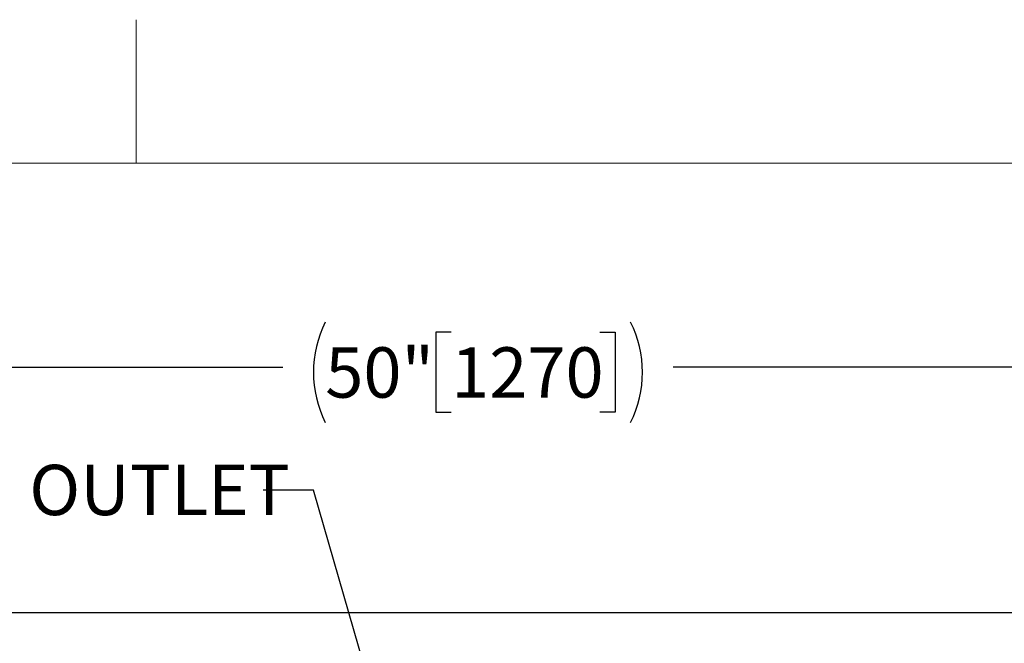
# Model space of a CAD drawing. Units: inches. Extents: x 0.1 to 22.1, y 0.1 to 17.1.
# Drawn here: x 5.4 to 7.9, y 14.8 to 16.3 of the extents above; entities that cross this region are included whole.
import ezdxf

# ---------------------------------------------------------------- set-up
doc = ezdxf.new("R2010")
doc.units = ezdxf.units.IN
doc.header["$MEASUREMENT"] = 0
doc.layers.add('7', color=7, linetype='Continuous', lineweight=25)
doc.styles.add('SLDTEXTSTYLE0', font='TXT', dxfattribs={"width": 0.75})
doc.dimstyles.new('SLDDIMSTYLE2', dxfattribs={"dimtxt": 0.18, "dimasz": 0.13, "dimexe": 0, "dimexo": 0.0625, "dimgap": 0, "dimtad": 0, "dimtih": 1, "dimtoh": 1, "dimdec": 0, "dimrnd": 1e-09, "dimzin": 0, "dimdsep": 46, "dimlunit": 5, "dimtxsty": 'Standard', "dimsah": 1, "dimcen": 0.09, "dimadec": 0, "dimazin": 0, "dimtfac": 0.13, "dimtdec": 0, "dimtofl": 0, "dimtmove": 0, "dimatfit": 3, "dimfxl": 0, "dimfrac": 2, "dimtolj": 1, "dimtzin": 0, "dimarcsym": 0})
doc.dimstyles.new('SLDDIMSTYLE3', dxfattribs={"dimtxt": 0.125, "dimasz": 0.13, "dimexe": 0, "dimexo": 0.0625, "dimgap": 0.03125, "dimtad": 0, "dimtih": 1, "dimtoh": 1, "dimlfac": 10, "dimrnd": 1e-09, "dimzin": 12, "dimdsep": 46, "dimlunit": 5, "dimtxsty": 'SLDTEXTSTYLE0', "dimsah": 1, "dimcen": 0.09, "dimadec": 0, "dimazin": 3, "dimtfac": 1, "dimtofl": 0, "dimtmove": 0, "dimatfit": 3, "dimfxl": 0, "dimfrac": 2, "dimtolj": 1, "dimtzin": 12, "dimarcsym": 0})

# ---------------------------------------------------------------- blocks, each defined once
blk = doc.blocks.new('_D_2')
at = {"layer": '7'}
for p, q in [((4.047, 14.9158), (4.047, 15.5999)), ((9.047, 14.9158), (9.047, 15.5999)), ((6.4804, 15.5614), (6.4423, 15.5614)), ((6.4423, 15.5614), (6.4423, 15.363)), ((6.8498, 15.5614), (6.8879, 15.5614)), ((6.8879, 15.5614), (6.8879, 15.363)), ((4.047, 15.4749), (6.0624, 15.4749)), ((9.047, 15.4749), (7.0315, 15.4749)), ((6.4423, 15.363), (6.4804, 15.363)), ((6.8879, 15.363), (6.8498, 15.363))]:
    blk.add_line(p, q, dxfattribs=at)
for centre, start, end in [((6.4171, 15.4622), 153.4349, 206.5651), ((6.6768, 15.4622), 333.4349, 26.5651)]:
    blk.add_arc(centre, 0.2786, start, end, dxfattribs=at)
for points in [[(4.047, 15.4749), (4.177, 15.4549), (4.177, 15.4949)], [(9.047, 15.4749), (8.917, 15.4949), (8.917, 15.4549)]]:
    blk.add_solid(points, dxfattribs=at)
at = {"layer": '7', "char_height": 0.125, "attachment_point": 1, "style": 'SLDTEXTSTYLE0'}
for s, insert in [('50"', (6.1679, 15.5241)), ('1270', (6.4804, 15.5241))]:
    blk.add_mtext(s, dxfattribs=dict(at, insert=insert))

msp = doc.modelspace()

# ---------------------------------------------------------------- linework, layer by layer
at = {"color": 7, "linetype": 'Continuous', "lineweight": 25}
msp.add_line((4.04695537, 14.86575875), (9.04695529, 14.86575875), dxfattribs=at)
at = {"layer": '7', "color": 7, "lineweight": 18}
for p, q in [((5.69845, 16.337598), (5.69845, 15.981299)), ((21.44845, 15.981299), (0.44845, 15.981299))]:
    msp.add_line(p, q, dxfattribs=at)

# ---------------------------------------------------------------- texts
at = {"layer": '7', "insert": (5.43311604, 15.23237143), "char_height": 0.125, "attachment_point": 1, "style": 'SLDTEXTSTYLE0'}
msp.add_mtext('OUTLET', dxfattribs=at)

# ---------------------------------------------------------------- dimensions: what is measured, and where the dimension line sits
at = {"layer": '7'}
dim = msp.add_linear_dim(base=(9.04695533, 15.47492142), p1=(4.04695533, 14.86575878), p2=(9.04695533, 14.86575878), text='(<>)', dimstyle='SLDDIMSTYLE3', dxfattribs=at)
dim.commit()
dim.dimension.update_dxf_attribs({"geometry": '_D_2', "text_midpoint": (6.54695533, 15.47492142), "dimtype": 160})

# ---------------------------------------------------------------- leaders
msp.add_leader([(6.38609358, 14.31329787), (6.13879444, 15.1690399), (6.01379444, 15.1690399)], dimstyle='SLDDIMSTYLE2', dxfattribs=at)

doc.saveas('drawing.dxf')
